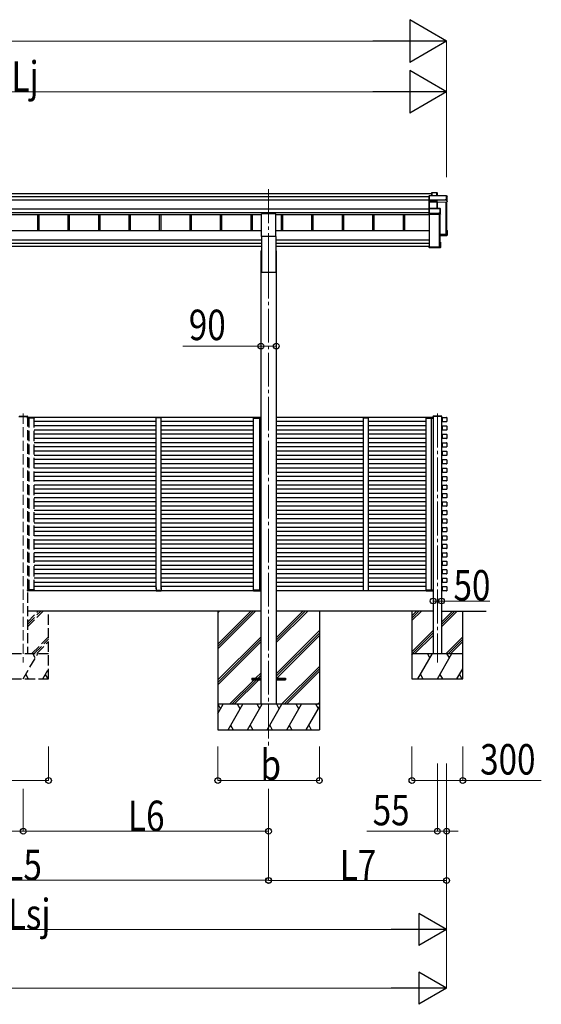
# Model space of a CAD drawing. Units: millimetres. Extents: x 0 to 33640, y 0 to 23760.
# Drawn here: x 21606 to 24689, y 4031 to 9848 of the extents above; entities that cross this region are included whole.
import ezdxf

# ---------------------------------------------------------------- set-up
doc = ezdxf.new("R2010")
doc.units = ezdxf.units.MM
doc.linetypes.add('YCENTER_1', pattern=[13, 10, -1, 1, -1])
doc.linetypes.add('YHIDDEN_1', pattern=[4, 3, -1])
for name, color, linetype, lineweight in [('YKK_12', 2, 'Continuous', 13), ('YKK_13', 4, 'Continuous', 30), ('YKK_A1', 4, 'Continuous', 30), ('YKK_D', 6, 'Continuous', 13)]:
    doc.layers.add(name, color=color, linetype=linetype, lineweight=lineweight)
doc.styles.add('text-b', font='extslim2.shx', dxfattribs={"width": 0.8, "bigfont": 'extfont2.shx'})

msp = doc.modelspace()

# ---------------------------------------------------------------- linework, layer by layer
at = {"layer": 'YKK_12', "linetype": 'YCENTER_1', "ltscale": 20}
for p, q in [((23077.2, 8846.7), (23077.2, 8400.7)), ((23077.2, 8400.7), (23077.2, 5547)), ((24074.3, 7520.8), (24074.3, 6049.7))]:
    msp.add_line(p, q, dxfattribs=at)
at = {"layer": 'YKK_12', "linetype": 'YHIDDEN_1', "ltscale": 20}
msp.add_line((21626.8, 7520.8), (21626.8, 6049.7), dxfattribs=at)
at = {"layer": 'YKK_12', "ltscale": 2}
for p, q in [((22442.2, 7496.2), (22412.2, 7496.2)), ((23635.8, 7496.2), (23665.8, 7496.2)), ((22442.2, 6476), (22412.2, 6476)), ((23635.8, 6476), (23665.8, 6476))]:
    msp.add_line(p, q, dxfattribs=at)
at = {"layer": 'YKK_13'}
for p, q in [((24026.2, 8808.5), (24025.3, 8807.5)), ((24025.3, 8782.1), (24025.3, 8807.5)), ((24026.3, 8808.1), (24026.3, 8781.7)), ((24128.4, 8808.1), (24026.3, 8808.1)), ((24026.5, 8808.6), (24128.4, 8808.6)), ((24041.3, 8825.3), (24042.2, 8826.3)), ((24041.3, 8808.6), (24041.3, 8825.3)), ((24042.2, 8808.6), (24042.2, 8826.3)), ((24042.3, 8826.4), (24071.9, 8826.4)), ((24071.9, 8825.9), (24042.5, 8825.9)), ((24042.5, 8825.9), (24042.5, 8808.6)), ((24071.9, 8825.9), (24071.9, 8826.4)), ((24071.9, 8808.6), (24071.9, 8825.9)), ((24072.3, 8826.1), (24074.1, 8823.1)), ((24072.4, 8825.9), (24072.4, 8808.6)), ((24074.1, 8822.9), (24072.4, 8825.9)), ((24074.1, 8808.6), (24074.1, 8822.9)), ((24120.8, 8783.8), (24120.8, 8786.2)), ((24120.8, 8786.2), (24128.4, 8786.2)), ((24128.4, 8808.1), (24128.4, 8808.6)), ((24128.4, 8786.2), (24128.4, 8808.1)), ((24128.8, 8808.3), (24133.2, 8800.8)), ((24133.3, 8800.5), (24128.9, 8808.1)), ((24128.9, 8808.1), (24128.9, 8786.2)), ((24128.9, 8786.2), (24129.3, 8785.4)), ((24129.3, 8782.4), (24129.3, 8785.4)), ((24133.3, 8771.9), (24133.3, 8800.5)), ((24026.2, 8781.4), (24025.3, 8782.1)), ((24025.3, 8772.6), (24025.3, 8782.1)), ((24026.5, 8771.6), (24025.3, 8772.6)), ((24025.3, 8731.8), (24025.3, 8772.6)), ((24026.2, 8732.7), (24025.3, 8731.8)), ((24025.3, 8704.8), (24025.3, 8731.8)), ((24026.3, 8781.7), (24072.8, 8781.7)), ((24026.3, 8781.2), (24026.3, 8771.8)), ((24072.8, 8781.2), (24026.3, 8781.2)), ((24026.3, 8771.8), (24072.4, 8771.8)), ((24026.3, 8771.3), (24026.3, 8732.8)), ((24072.4, 8771.3), (24026.3, 8771.3)), ((24026.3, 8732.8), (24090.8, 8732.8)), ((24026.3, 8732.4), (24026.3, 8704.5)), ((24090.8, 8732.4), (24026.3, 8732.4)), ((24072.4, 8771.8), (24072.4, 8771.3)), ((24072.4, 8732.8), (24072.4, 8771.3)), ((24072.8, 8781.7), (24120.8, 8783.8)), ((24120.8, 8783.3), (24072.8, 8781.2)), ((24072.8, 8781.2), (24072.8, 8781.2)), ((24072.8, 8771.8), (24072.8, 8781.2)), ((24072.8, 8771.8), (24072.8, 8771.8)), ((24072.8, 8771.8), (24072.8, 8771.8)), ((24072.9, 8771.2), (24072.9, 8732.8)), ((24073.7, 8768.9), (24072.9, 8771.2)), ((24073.3, 8771.7), (24074.2, 8769.3)), ((24073.7, 8732.8), (24073.7, 8769)), ((24074.2, 8769.3), (24133.3, 8771.9)), ((24090.8, 8732.8), (24090.8, 8732.4)), ((24090.8, 8707), (24090.8, 8732.4)), ((24091.1, 8732.7), (24093, 8731.3)), ((24093.2, 8730.9), (24091.3, 8732.3)), ((24091.3, 8732.3), (24091.3, 8706.9)), ((24093.2, 8699.1), (24093.2, 8730.9)), ((24120.8, 8783.8), (24120.8, 8783.3)), ((24120.8, 8782), (24120.8, 8783.3)), ((24129.3, 8782.4), (24120.8, 8782)), ((24129.3, 8782.4), (24133.3, 8771.9)), ((24026.2, 8704.1), (24025.3, 8704.8)), ((24025.3, 8699.4), (24025.3, 8704.8)), ((24025.3, 8699.4), (24025.3, 8699.4)), ((24026.3, 8698.6), (24025.3, 8699.4)), ((24026.3, 8704.5), (24083.3, 8704.5)), ((24026.3, 8703.9), (24026.3, 8698.6)), ((24083.3, 8703.9), (24026.3, 8703.9)), ((24026.3, 8698.6), (24092.7, 8698.6)), ((24083.3, 8707), (24090.8, 8707)), ((24083.3, 8704.5), (24083.3, 8707)), ((24083.3, 8704.5), (24083.3, 8703.9)), ((24083.3, 8702.7), (24083.3, 8703.9)), ((24091.2, 8702.7), (24083.3, 8702.7)), ((24092.7, 8698.6), (24091.2, 8702.7)), ((24091.3, 8706.9), (24091.7, 8706.1)), ((24091.7, 8703.2), (24091.7, 8706.1)), ((24091.7, 8703.2), (24093.2, 8699.1)), ((24089.3, 8575.6), (24130.8, 8577.4)), ((24132.3, 8576), (24089.3, 8574.1)), ((24089.3, 8573.1), (24133.3, 8575)), ((24120.8, 8571.3), (24089.3, 8569.9)), ((24120.8, 8571.3), (24093.2, 8570.1)), ((24129.3, 8572), (24120.8, 8571.6)), ((24120.8, 8571.6), (24120.8, 8571.3)), ((24126.5, 8580.7), (24126.5, 8577.2)), ((24129.3, 8604.1), (24132.8, 8604.1)), ((24129.3, 8604), (24133.1, 8604)), ((24129.3, 8603.2), (24132.3, 8603.2)), ((24129.3, 8599.2), (24130.8, 8601.7)), ((24129.3, 8601.7), (24130.8, 8601.7)), ((24129.3, 8572), (24133.3, 8575)), ((24130.8, 8577.4), (24130.8, 8601.7)), ((24132.3, 8603.2), (24133.1, 8603.9)), ((24132.3, 8603.2), (24132.3, 8576)), ((24133.3, 8575), (24132.3, 8576)), ((24133.3, 8575), (24133.3, 8603.6)), ((24133.3, 8575), (24133.3, 8575)), ((24025.3, 8509), (24027.3, 8509)), ((24025.3, 8509), (24025.3, 8508.6)), ((24025.3, 8508.6), (24025.3, 8502.7)), ((24025.3, 8508.6), (24027.3, 8508.6)), ((24092.3, 8502.7), (24025.3, 8502.7)), ((24026.3, 8501.7), (24025.3, 8502.7)), ((24025.3, 8502.7), (24025.3, 8502.7)), ((24025.3, 8502.7), (24025.3, 8501.3)), ((24026.2, 8500.4), (24025.3, 8501.3)), ((24026.3, 8501.7), (24092.7, 8501.7)), ((24026.3, 8500.3), (24026.3, 8501.7)), ((24083.3, 8500.3), (24026.3, 8500.3)), ((24083.3, 8500.3), (24026.3, 8500.3)), ((24027.3, 8508.6), (24027.3, 8509)), ((24027.3, 8508.6), (24027.3, 8504.2)), ((24027.3, 8504.2), (24090.8, 8504.2)), ((24083.3, 8500.6), (24083.3, 8500.3)), ((24091.2, 8500.6), (24083.3, 8500.6)), ((24083.3, 8500.3), (24083.3, 8500.3)), ((24088.9, 8504.9), (24088.9, 8504.2)), ((24092.7, 8534.5), (24089.3, 8534.5)), ((24089.3, 8533.6), (24092.3, 8533.6)), ((24090.8, 8532.1), (24089.3, 8532.1)), ((24090.8, 8504.2), (24090.8, 8532.1)), ((24092.7, 8501.7), (24091.2, 8500.6)), ((24093, 8501.8), (24091.5, 8500.7)), ((24093.1, 8534.4), (24092.3, 8533.6)), ((24092.3, 8533.6), (24092.3, 8502.7)), ((24093.1, 8501.8), (24092.3, 8502.7)), ((24093.2, 8502.2), (24093.2, 8534)), ((24048.6, 7503.7), (24048.7, 7505.3)), ((24098.9, 7506.2), (24049.7, 7506.2)), ((24100, 7503.7), (24099.9, 7505.3)), ((24100, 7503.7), (24048.6, 7503.7))]:
    msp.add_line(p, q, dxfattribs=at)
at = {"layer": 'YKK_13', "ltscale": 20}
for p, q in [((23034.7, 8567.1), (23034.7, 8700.3)), ((23119.7, 8700.3), (23034.7, 8700.3)), ((23119.7, 8567.1), (23119.7, 8700.3)), ((23119.7, 8567.1), (23034.7, 8567.1)), ((22977.2, 5957.7), (22977.2, 5948.7)), ((22977.2, 5957.7), (23032.2, 5957.7)), ((22977.2, 5948.7), (23032.2, 5948.7)), ((22977.3, 5958.5), (22977.3, 5949.5)), ((22977.3, 5958.5), (23032.3, 5958.5)), ((22977.3, 5949.5), (23032.3, 5949.5)), ((23122.2, 5957.7), (23177.2, 5957.7)), ((23122.2, 5948.7), (23177.2, 5948.7)), ((23122.3, 5958.5), (23177.3, 5958.5)), ((23122.3, 5949.5), (23177.3, 5949.5)), ((23177.2, 5957.7), (23177.2, 5948.7)), ((23177.3, 5958.5), (23177.3, 5949.5))]:
    msp.add_line(p, q, dxfattribs=at)
at = {"layer": 'YKK_13', "linetype": 'YHIDDEN_1', "ltscale": 20}
for p, q in [((21602.2, 7506.2), (21651.4, 7506.2)), ((21652.5, 7503.7), (21652.4, 7505.3)), ((21601.1, 7503.7), (21652.5, 7503.7)), ((21652.6, 7497.7), (21652.3, 7497.7)), ((21652.3, 7497.7), (21652.3, 7497.7)), ((21652.3, 7497.7), (21652.3, 7493.7)), ((21652.3, 7493.7), (21652.6, 7493.7)), ((21652.6, 7497.7), (21652.6, 7497.7)), ((21652.6, 7497.7), (21665.1, 7497.7)), ((21652.6, 7493.7), (21652.6, 7497.7)), ((21665.1, 7493.7), (21652.6, 7493.7)), ((21665.7, 7498.7), (21653.3, 7498.7)), ((21662.5, 7498.7), (21661.2, 7498.7)), ((21661.9, 7497.7), (21661.9, 7493.7)), ((21661.9, 7493.7), (21662.2, 7493.7)), ((21662.2, 7493.7), (21662.2, 7497.7)), ((21662.2, 7493.7), (21662.5, 7493.7)), ((21665.1, 7497.7), (21692, 7497.7)), ((21692, 7493.7), (21665.1, 7493.7)), ((21691.3, 7498.7), (21665.7, 7498.7)), ((21692, 7497.7), (21692, 7493.7)), ((21692, 7493.7), (21692.3, 7493.7)), ((21692.3, 7493.7), (21692.3, 7497.7)), ((21652.4, 6478.7), (21652.7, 6478.7)), ((21652.4, 6474.7), (21652.4, 6478.7)), ((21652.7, 6474.7), (21652.4, 6474.7)), ((21652.4, 6474.7), (21652.4, 6474.7)), ((21665.2, 6478.7), (21652.7, 6478.7)), ((21652.7, 6478.7), (21652.7, 6474.7)), ((21652.7, 6474.7), (21652.7, 6474.7)), ((21652.7, 6474.7), (21665.2, 6474.7)), ((21665.8, 6473.7), (21653.4, 6473.7)), ((21662.6, 6473.7), (21661.3, 6473.7)), ((21662, 6474.7), (21662, 6478.7)), ((21662, 6478.7), (21662.3, 6478.7)), ((21662.3, 6478.7), (21662.3, 6474.7)), ((21662.3, 6478.7), (21662.6, 6478.7)), ((21692.1, 6478.7), (21665.2, 6478.7)), ((21665.2, 6474.7), (21692.1, 6474.7)), ((21691.4, 6473.7), (21665.8, 6473.7)), ((21692.1, 6474.7), (21692.1, 6478.7)), ((21692.1, 6478.7), (21692.4, 6478.7)), ((21692.4, 6478.7), (21692.4, 6474.7))]:
    msp.add_line(p, q, dxfattribs=at)
at = {"layer": 'YKK_13', "ltscale": 2}
for p, q in [((22411.7, 7496.2), (22411.8, 7497.8)), ((22412.7, 7496.2), (22411.7, 7496.2)), ((22441.7, 7496.2), (22412.7, 7496.2)), ((22412.8, 7498.7), (22441.6, 7498.7)), ((22442.7, 7496.2), (22441.7, 7496.2)), ((22442.6, 7497.8), (22442.7, 7496.2)), ((22987, 7493.7), (22986.9, 7497.7)), ((22987.3, 7493.7), (22987, 7493.7)), ((23022, 7497.7), (22987.2, 7497.7)), ((22987.2, 7497.7), (22987.3, 7493.7)), ((22987.3, 7493.7), (23022.1, 7493.7)), ((22987.9, 7498.7), (23021.4, 7498.7)), ((23021.4, 7498.7), (23031, 7498.7)), ((23031.7, 7497.7), (23022, 7497.7)), ((23022.1, 7493.7), (23031.7, 7493.7)), ((23025, 7493.7), (23024.7, 7493.7)), ((23025, 7493.7), (23025, 7497.7)), ((23025.3, 7493.7), (23025, 7493.7)), ((23025.3, 7497.7), (23025.3, 7493.7)), ((23031.7, 7497.7), (23031.7, 7497.7)), ((23031.7, 7497.7), (23032, 7497.7)), ((23031.7, 7493.7), (23031.7, 7497.7)), ((23032, 7493.7), (23031.7, 7493.7)), ((23032, 7497.7), (23032, 7497.7)), ((23032, 7497.7), (23032, 7493.7)), ((23635.4, 7497.8), (23635.3, 7496.2)), ((23635.3, 7496.2), (23636.3, 7496.2)), ((23636.3, 7496.2), (23665.3, 7496.2)), ((23665.2, 7498.7), (23636.4, 7498.7)), ((23665.3, 7496.2), (23666.3, 7496.2)), ((23666.3, 7496.2), (23666.2, 7497.8)), ((24009.2, 7493.7), (24009.2, 7497.7)), ((24009.5, 7493.7), (24009.2, 7493.7)), ((24036.4, 7497.7), (24009.5, 7497.7)), ((24009.5, 7497.7), (24009.5, 7493.7)), ((24009.5, 7493.7), (24036.4, 7493.7)), ((24010.2, 7498.7), (24035.8, 7498.7)), ((24035.8, 7498.7), (24048.2, 7498.7)), ((24048.9, 7497.7), (24036.4, 7497.7)), ((24036.4, 7493.7), (24048.9, 7493.7)), ((24039, 7498.7), (24040.3, 7498.7)), ((24039.3, 7493.7), (24039, 7493.7)), ((24039.3, 7493.7), (24039.3, 7497.7)), ((24039.6, 7493.7), (24039.3, 7493.7)), ((24039.6, 7497.7), (24039.6, 7493.7)), ((24048.9, 7497.7), (24048.9, 7497.7)), ((24048.9, 7497.7), (24049.2, 7497.7)), ((24048.9, 7493.7), (24048.9, 7497.7)), ((24049.2, 7493.7), (24048.9, 7493.7)), ((24049.2, 7497.7), (24049.2, 7497.7)), ((24049.2, 7497.7), (24049.2, 7493.7)), ((22411.7, 6476), (22411.8, 6474.5)), ((22412.7, 6476), (22411.7, 6476)), ((22441.7, 6476), (22412.7, 6476)), ((22412.8, 6473.5), (22441.6, 6473.5)), ((22442.7, 6476), (22441.7, 6476)), ((22442.6, 6474.5), (22442.7, 6476)), ((22987, 6478.7), (22986.9, 6474.7)), ((22987.3, 6478.7), (22987, 6478.7)), ((22987.2, 6474.7), (22987.3, 6478.7)), ((23022, 6474.7), (22987.2, 6474.7)), ((22987.3, 6478.7), (23022.1, 6478.7)), ((22987.9, 6473.7), (23021.4, 6473.7)), ((23031.7, 6474.7), (23022, 6474.7)), ((23022.1, 6478.7), (23031.7, 6478.7)), ((23022.7, 6473.7), (23031, 6473.7)), ((23025, 6478.7), (23024.7, 6478.7)), ((23024.7, 6473.7), (23026, 6473.7)), ((23025.3, 6478.7), (23025, 6478.7)), ((23025, 6478.7), (23025, 6474.7)), ((23025.3, 6474.7), (23025.3, 6478.7)), ((23031.7, 6478.7), (23031.7, 6474.7)), ((23032, 6478.7), (23031.7, 6478.7)), ((23031.7, 6474.7), (23031.7, 6474.7)), ((23031.7, 6474.7), (23032, 6474.7)), ((23032, 6474.7), (23032, 6478.7)), ((23032, 6474.7), (23032, 6474.7)), ((23635.4, 6474.5), (23635.3, 6476)), ((23635.3, 6476), (23636.3, 6476)), ((23636.3, 6476), (23665.3, 6476)), ((23665.2, 6473.5), (23636.4, 6473.5)), ((23665.3, 6476), (23666.3, 6476)), ((23666.3, 6476), (23666.2, 6474.5)), ((24009.1, 6478.7), (24009, 6474.7)), ((24009.4, 6478.7), (24009.1, 6478.7)), ((24009.3, 6474.7), (24009.4, 6478.7)), ((24036.3, 6474.7), (24009.3, 6474.7)), ((24009.4, 6478.7), (24036.3, 6478.7)), ((24010, 6473.7), (24035.7, 6473.7)), ((24035.7, 6473.7), (24048.1, 6473.7)), ((24036.3, 6478.7), (24048.8, 6478.7)), ((24048.8, 6474.7), (24036.3, 6474.7)), ((24039.2, 6478.7), (24038.9, 6478.7)), ((24038.9, 6473.7), (24040.2, 6473.7)), ((24039.5, 6478.7), (24039.2, 6478.7)), ((24039.2, 6478.7), (24039.2, 6474.7)), ((24039.5, 6474.7), (24039.5, 6478.7)), ((24048.8, 6478.7), (24048.8, 6474.7)), ((24049.1, 6478.7), (24048.8, 6478.7)), ((24048.8, 6474.7), (24048.8, 6474.7)), ((24048.8, 6474.7), (24049.1, 6474.7)), ((24049.1, 6474.7), (24049.1, 6478.7)), ((24049.1, 6474.7), (24049.1, 6474.7))]:
    msp.add_line(p, q, dxfattribs=at)
at = {"layer": 'YKK_13'}
for centre, radius, start, end in [((24071.9, 8825.9), 0.5, 30.33313, 90), ((24072, 8824.5), 1.41, 74.15609, 94.61217), ((24071.9, 8825.9), 0.494, 359.98098, 30.32316), ((24128.4, 8808.1), 0.5, 30.33313, 90), ((24128.5, 8806.7), 1.41, 74.15609, 94.61217), ((24128.5, 8784.8), 1.41, 74.15609, 94.61217), ((24128.4, 8808.1), 0.494, 359.98098, 30.32316), ((24073.2, 8771.3), 0.63, 129.50604, 184.71108), ((24073.4, 8771.2), 0.502, 92.80646, 179.3843), ((24090.8, 8732.3), 0.5, 54.45407, 90), ((24090.9, 8730.9), 1.41, 74.15609, 94.61217), ((24090.8, 8732.3), 0.498, 0.1799, 54.43322), ((24090.9, 8705.6), 1.41, 74.15609, 94.61217), ((24049.7, 7505.2), 1, 90, 176.5), ((24098.9, 7505.2), 1, 3.5, 90), ((22412.8, 7497.7), 1, 90, 176.5), ((22441.6, 7497.7), 1, 3.5, 90), ((22987.9, 7497.7), 1, 90, 180.5), ((22987.1, 7506.3), 8.6, 269.0002, 270.9998), ((23026, 7497.7), 1, 90, 180.5), ((23025.1, 7506.3), 8.6, 269.0002, 270.9998), ((23031, 7497.7), 1, 0, 90), ((23031.7, 7506.3), 8.6, 269.50017, 271.49979), ((23636.4, 7497.7), 1, 90, 176.5), ((23665.2, 7497.7), 1, 3.5, 90), ((24010.2, 7497.7), 1, 90, 180.5), ((24009.3, 7506.3), 8.6, 269.0002, 270.9998), ((24040.3, 7497.7), 1, 90, 180.5), ((24039.5, 7506.3), 8.6, 269.0002, 270.9998), ((24048.2, 7497.7), 1, 0, 90), ((24049, 7506.3), 8.6, 269.50017, 271.49979), ((22412.8, 6474.5), 1, 183.5, 270), ((22441.6, 6474.5), 1, 270, 356.5), ((22987.9, 6474.7), 1, 179.5, 270), ((22987.1, 6466.2), 8.6, 89.0002, 90.9998), ((23025.1, 6466.2), 8.6, 89.0002, 90.9998), ((23026, 6474.7), 1, 179.5, 270), ((23031, 6474.7), 1, 270, 0), ((23031.7, 6466.2), 8.6, 88.50021, 90.49983), ((23636.4, 6474.5), 1, 183.5, 270), ((23665.2, 6474.5), 1, 270, 356.5), ((24010, 6474.7), 1, 179.5, 270), ((24009.2, 6466.2), 8.6, 89.0002, 90.9998), ((24039.3, 6466.2), 8.6, 89.0002, 90.9998), ((24040.2, 6474.7), 1, 179.5, 270), ((24048.1, 6474.7), 1, 270, 0), ((24048.9, 6466.2), 8.6, 88.50021, 90.49983)]:
    msp.add_arc(centre, radius, start, end, dxfattribs=at)
at = {"layer": 'YKK_13', "linetype": 'YHIDDEN_1', "ltscale": 20}
for centre, radius, start, end in [((21651.4, 7505.2), 1, 3.5, 90), ((21653.3, 7497.7), 1, 90, 180), ((21652.5, 7506.3), 8.6, 268.50021, 270.49983), ((21661.2, 7497.7), 1, 359.5, 90), ((21662, 7506.3), 8.6, 269.0002, 270.9998), ((21691.3, 7497.7), 1, 359.5, 90), ((21692.2, 7506.3), 8.6, 269.0002, 270.9998), ((21653.4, 6474.7), 1, 180, 270), ((21652.6, 6466.2), 8.6, 89.50017, 91.49979), ((21661.3, 6474.7), 1, 270, 0.5), ((21662.2, 6466.2), 8.6, 89.0002, 90.9998), ((21691.4, 6474.7), 1, 270, 0.5), ((21692.3, 6466.2), 8.6, 89.0002, 90.9998)]:
    msp.add_arc(centre, radius, start, end, dxfattribs=at)
at = {"layer": 'YKK_13', "extrusion": (0, 0, -1)}
for centre, major_axis, ratio, start_param, end_param in [((24026.5, 8808.1), (-0.372, 0.372), 0.900404, 0.05236, 0.837758), ((24025.8, 8808.1), (0.372, 0.372), 0.900404, 6.230825, 7.016224), ((24041.8, 8825.9), (-0.499, -0.499), 0.052408, 2.408554, 3.193953), ((24042.5, 8825.9), (-0.499, 0.499), 0.052408, 0.733038, 1.518436), ((24073.7, 8822.8), (0.257, 0.444), 0.891995, 0.282585, 0.996046), ((24025.8, 8781.7), (0.372, 0.372), 0.900404, 0.733038, 1.487893), ((24025.8, 8781.7), (-0.498, 0.498), 0.083094, 2.303835, 3.05869), ((24025.8, 8732.3), (0.5, 0.5), 0.02182, 5.550147, 6.305002), ((24025.8, 8732.3), (0.372, 0.372), 0.900404, 6.261369, 7.016224), ((24026.8, 8771.3), (-0.498, 0.498), 0.083094, 5.445427, 6.200282), ((24026.8, 8771.3), (0.372, 0.372), 0.900404, 3.874631, 4.629486), ((24072.4, 8771.7), (-1, 0), 0.165356, 1.570796, 2.060487), ((24072.4, 8771.2), (-0.5, 0), 0.226184, 1.570796, 2.072891), ((24072.4, 8771.2), (-0.5, -0.046), 0.224394, 2.093456, 3.101071), ((24072.8, 8781.7), (-0.011, 0.5), 0.002284, 1.466126, 2.975819), ((24072.3, 8771.6), (-1, -0.045), 0.165035, 2.089855, 2.09275), ((24072.3, 8771.6), (-1, -0.045), 0.165035, 2.09275, 3.087887), ((24074.2, 8768.9), (-0.495, -0.086), 0.832908, 0.201713, 1.72523), ((24092.8, 8730.9), (0.169, 0.473), 0.931403, 0.420333, 1.203868), ((24025.8, 8704.4), (0.372, 0.372), 0.900404, 0.733038, 1.487893), ((24025.8, 8704.4), (-0.498, 0.498), 0.083094, 2.303835, 3.05869), ((24091.2, 8703.2), (-0.479, 0.147), 0.993384, 2.845389, 4.412458), ((24092.8, 8699), (-0.498, -0.074), 0.830741, 4.10479, 4.888324), ((24092.8, 8699), (0.289, 0.44), 0.847113, 0.91135, 1.694885), ((24132.7, 8603.6), (-0.474, -0.272), 0.885613, 2.040729, 2.826127), ((24132.8, 8603.7), (-0.491, 0.117), 0.873782, 2.089881, 2.161818), ((24132.8, 8603.7), (-0.257, 0.444), 0.891995, 1.432085, 2.145546), ((24025.8, 8500.8), (-0.5, 0.5), 0.02182, 3.119776, 3.874631), ((24091.2, 8501.1), (-0.479, 0.147), 0.993384, 3.790734, 4.412458), ((24092.8, 8534.1), (-0.498, 0.074), 0.830741, 1.394861, 2.178396), ((24092.8, 8502.2), (0.255, 0.46), 0.938446, 1.878424, 2.661958), ((24092.8, 8534.1), (-0.289, 0.44), 0.847113, 1.446708, 2.230242), ((24092.8, 8502.2), (-0.169, 0.473), 0.931403, 1.937725, 2.721259), ((22987.9, 6474.7), (0, 1), 0.7, 3.141593, 4.721116), ((23026, 6474.7), (0, 1), 0.7, 3.141593, 4.721116), ((23031, 6474.7), (0, 1), 0.7, 1.570796, 3.141593), ((24010, 6474.7), (0, 1), 0.7, 3.141593, 4.721116), ((24040.2, 6474.7), (0, 1), 0.7, 3.141593, 4.721116), ((24048.1, 6474.7), (0, 1), 0.7, 1.570796, 3.141593)]:
    msp.add_ellipse(centre, major_axis=major_axis, ratio=ratio, start_param=start_param, end_param=end_param, dxfattribs=at)
at = {"layer": 'YKK_13', "linetype": 'YHIDDEN_1', "ltscale": 20, "extrusion": (0, 0, -1)}
for centre, start_param, end_param in [((21653.3, 7497.7), 1.570796, 3.141593), ((21661.2, 7497.7), 3.141593, 4.721116), ((21691.3, 7497.7), 3.141593, 4.721116)]:
    msp.add_ellipse(centre, major_axis=(0, -1), ratio=0.7, start_param=start_param, end_param=end_param, dxfattribs=at)
at = {"layer": 'YKK_13'}
for centre, start_param, end_param in [((22987.9, 7497.7), 3.141593, 4.721116), ((23026, 7497.7), 3.141593, 4.721116), ((23031, 7497.7), 1.570796, 3.141593), ((24010.2, 7497.7), 3.141593, 4.721116), ((24040.3, 7497.7), 3.141593, 4.721116), ((24048.2, 7497.7), 1.570796, 3.141593)]:
    msp.add_ellipse(centre, major_axis=(0, -1), ratio=0.7, start_param=start_param, end_param=end_param, dxfattribs=at)
at = {"layer": 'YKK_13', "linetype": 'YHIDDEN_1', "ltscale": 20}
for centre, start_param, end_param in [((21653.4, 6474.7), 1.570796, 3.141593), ((21661.3, 6474.7), 3.141593, 4.721116), ((21691.4, 6474.7), 3.141593, 4.721116)]:
    msp.add_ellipse(centre, major_axis=(0, 1), ratio=0.7, start_param=start_param, end_param=end_param, dxfattribs=at)
at = {"layer": 'YKK_A1'}
for p, q in [((19204.8, 8822.2), (24041.3, 8822.2)), ((19204.8, 8803.6), (24025.3, 8803.6)), ((19204.8, 8783.7), (24025.3, 8783.7)), ((19204.8, 8729.8), (24025.3, 8729.8)), ((24124.2, 8771.5), (24124.2, 8578.5)), ((24127.3, 8771.6), (24127.3, 8581.5)), ((24127.8, 8771.7), (24127.8, 8578.8)), ((24129.3, 8771.7), (24129.3, 8578.8)), ((19204.8, 8709.9), (24025.3, 8709.9)), ((20219.7, 8696.9), (23034.7, 8696.9)), ((21711.4, 8696.9), (21711.4, 8601)), ((21719.5, 8696.9), (21719.5, 8601)), ((21891.4, 8696.9), (21891.4, 8601)), ((21899.5, 8696.9), (21899.5, 8601)), ((22071.4, 8696.9), (22071.4, 8601)), ((22079.5, 8696.9), (22079.5, 8601)), ((22251.4, 8696.9), (22251.4, 8601)), ((22259.5, 8696.9), (22259.5, 8601)), ((22431.4, 8696.9), (22431.4, 8601)), ((22439.5, 8696.9), (22439.5, 8601)), ((22611.4, 8696.9), (22611.4, 8601)), ((22619.5, 8696.9), (22619.5, 8601)), ((22791.4, 8696.9), (22791.4, 8601)), ((22799.5, 8696.9), (22799.5, 8601)), ((22971.4, 8696.9), (22971.4, 8601)), ((22979.5, 8696.9), (22979.5, 8601)), ((23119.7, 8696.9), (24027.8, 8696.9)), ((23151.4, 8696.9), (23151.4, 8601)), ((23159.5, 8696.9), (23159.5, 8601)), ((23331.4, 8696.9), (23331.4, 8601)), ((23339.5, 8696.9), (23339.5, 8601)), ((23511.4, 8696.9), (23511.4, 8601)), ((23519.5, 8696.9), (23519.5, 8601)), ((23691.4, 8696.9), (23691.4, 8601)), ((23699.5, 8696.9), (23699.5, 8601)), ((23871.4, 8696.9), (23871.4, 8601)), ((23879.5, 8696.9), (23879.5, 8601)), ((24027.8, 8504.9), (24027.8, 8698.6)), ((24084.2, 8698.6), (24084.2, 8504.9)), ((24087.8, 8698.6), (24087.8, 8505.2)), ((24089.3, 8698.6), (24089.3, 8505.2)), ((24124.2, 8578.5), (24089.3, 8578.5)), ((24124.2, 8578.5), (24089.3, 8578.5)), ((24127.3, 8581.5), (24124.4, 8578.6)), ((24129, 8578.5), (24128.1, 8578.5)), ((24084.2, 8504.9), (24027.8, 8504.9)), ((24087.3, 8507.9), (24084.4, 8505)), ((24089, 8504.9), (24088.1, 8504.9)), ((24049.3, 7503.7), (24049.3, 6103.2)), ((24099.3, 7503.7), (24099.3, 7498.7)), ((24099.3, 7498.7), (24099.3, 6103.2)), ((24103.9, 7474.4), (24103.9, 7497.4)), ((24103.9, 7424.4), (24103.9, 7447.4)), ((24105.2, 7498.7), (24128.2, 7498.7)), ((24128.2, 7473.1), (24105.2, 7473.1)), ((24105.2, 7448.7), (24128.2, 7448.7)), ((24129.5, 7497.4), (24129.5, 7474.4)), ((24129.5, 7447.4), (24129.5, 7424.4)), ((24103.9, 7374.4), (24103.9, 7397.4)), ((24128.2, 7423.1), (24105.2, 7423.1)), ((24105.2, 7398.7), (24128.2, 7398.7)), ((24129.5, 7397.4), (24129.5, 7374.4)), ((24103.9, 7324.4), (24103.9, 7347.4)), ((24128.2, 7373.1), (24105.2, 7373.1)), ((24105.2, 7348.7), (24128.2, 7348.7)), ((24129.5, 7347.4), (24129.5, 7324.4)), ((24103.9, 7274.4), (24103.9, 7297.4)), ((24128.2, 7323.1), (24105.2, 7323.1)), ((24105.2, 7298.7), (24128.2, 7298.7)), ((24128.2, 7273.1), (24105.2, 7273.1)), ((24129.5, 7297.4), (24129.5, 7274.4)), ((24103.9, 7224.4), (24103.9, 7247.4)), ((24105.2, 7248.7), (24128.2, 7248.7)), ((24128.2, 7223.1), (24105.2, 7223.1)), ((24129.5, 7247.4), (24129.5, 7224.4)), ((24103.9, 7174.4), (24103.9, 7197.4)), ((24105.2, 7198.7), (24128.2, 7198.7)), ((24128.2, 7173.1), (24105.2, 7173.1)), ((24129.5, 7197.4), (24129.5, 7174.4)), ((24103.9, 7124.4), (24103.9, 7147.4)), ((24103.9, 7074.4), (24103.9, 7097.4)), ((24105.2, 7148.7), (24128.2, 7148.7)), ((24128.2, 7123.1), (24105.2, 7123.1)), ((24105.2, 7098.7), (24128.2, 7098.7)), ((24129.5, 7147.4), (24129.5, 7124.4)), ((24129.5, 7097.4), (24129.5, 7074.4)), ((24103.9, 7024.4), (24103.9, 7047.4)), ((24128.2, 7073.1), (24105.2, 7073.1)), ((24105.2, 7048.7), (24128.2, 7048.7)), ((24129.5, 7047.4), (24129.5, 7024.4)), ((24103.9, 6974.4), (24103.9, 6997.4)), ((24128.2, 7023.1), (24105.2, 7023.1)), ((24105.2, 6998.7), (24128.2, 6998.7)), ((24129.5, 6997.4), (24129.5, 6974.4)), ((24103.9, 6924.4), (24103.9, 6947.4)), ((24128.2, 6973.1), (24105.2, 6973.1)), ((24105.2, 6948.7), (24128.2, 6948.7)), ((24128.2, 6923.1), (24105.2, 6923.1)), ((24129.5, 6947.4), (24129.5, 6924.4)), ((24103.9, 6874.4), (24103.9, 6897.4)), ((24105.2, 6898.7), (24128.2, 6898.7)), ((24128.2, 6873.1), (24105.2, 6873.1)), ((24129.5, 6897.4), (24129.5, 6874.4)), ((24103.9, 6824.4), (24103.9, 6847.4)), ((24105.2, 6848.7), (24128.2, 6848.7)), ((24128.2, 6823.1), (24105.2, 6823.1)), ((24129.5, 6847.4), (24129.5, 6824.4)), ((24103.9, 6774.4), (24103.9, 6797.4)), ((24105.2, 6798.7), (24128.2, 6798.7)), ((24128.2, 6773.1), (24105.2, 6773.1)), ((24105.2, 6748.7), (24128.2, 6748.7)), ((24129.5, 6797.4), (24129.5, 6774.4)), ((24103.9, 6724.4), (24103.9, 6747.4)), ((24103.9, 6674.4), (24103.9, 6697.4)), ((24128.2, 6723.1), (24105.2, 6723.1)), ((24105.2, 6698.7), (24128.2, 6698.7)), ((24129.5, 6747.4), (24129.5, 6724.4)), ((24129.5, 6697.4), (24129.5, 6674.4)), ((24103.9, 6624.4), (24103.9, 6647.4)), ((24128.2, 6673.1), (24105.2, 6673.1)), ((24105.2, 6648.7), (24128.2, 6648.7)), ((24129.5, 6647.4), (24129.5, 6624.4)), ((24103.9, 6574.4), (24103.9, 6597.4)), ((24128.2, 6623.1), (24105.2, 6623.1)), ((24105.2, 6598.7), (24128.2, 6598.7)), ((24129.5, 6597.4), (24129.5, 6574.4)), ((24103.9, 6524.4), (24103.9, 6547.4)), ((24128.2, 6573.1), (24105.2, 6573.1)), ((24105.2, 6548.7), (24128.2, 6548.7)), ((24128.2, 6523.1), (24105.2, 6523.1)), ((24129.5, 6547.4), (24129.5, 6524.4)), ((24103.9, 6474.4), (24103.9, 6497.4)), ((24105.2, 6498.7), (24128.2, 6498.7)), ((24128.2, 6473.1), (24105.2, 6473.1)), ((24129.5, 6497.4), (24129.5, 6474.4)), ((22777.5, 6353.2), (22777.5, 5653.2)), ((22777.5, 6159.1), (22971.6, 6353.2)), ((22777.5, 6144.9), (22985.8, 6353.2)), ((22777.5, 6130.8), (22999.9, 6353.2)), ((22777.5, 6342.9), (22787.8, 6353.2)), ((23122.7, 6167.6), (23308.3, 6353.2)), ((23122.7, 6181.8), (23294.2, 6353.2)), ((23122.7, 6195.9), (23280, 6353.2)), ((23377.5, 6353.2), (23377.5, 5653.2)), ((23122.7, 5983.8), (23377.5, 6238.6)), ((22777.5, 5946.9), (23032.3, 6201.7)), ((22777.5, 5932.8), (23032.3, 6187.6)), ((22777.5, 5918.6), (23032.3, 6173.4)), ((23122.7, 5969.6), (23377.5, 6224.4)), ((23124.9, 5957.7), (23377.5, 6210.3)), ((23154.3, 5803.2), (23377.5, 6026.4)), ((23168.4, 5803.2), (23377.5, 6012.3)), ((23182.6, 5803.2), (23377.5, 5998.1)), ((22845.9, 5803.2), (22991.4, 5948.7)), ((22860, 5803.2), (23005.5, 5948.7)), ((22874.2, 5803.2), (23019.7, 5948.7)), ((23000.4, 5957.7), (23032.3, 5989.6)), ((23014.5, 5957.7), (23032.3, 5975.5)), ((23028.7, 5957.7), (23032.3, 5961.3)), ((23377.5, 5803.2), (22777.5, 5803.2)), ((22777.5, 5748.9), (22808.8, 5803.2)), ((22793.8, 5777.3), (22778.8, 5803.2)), ((22837.7, 5653.2), (22924.3, 5803.2)), ((22909.3, 5777.3), (22894.3, 5803.2)), ((22953.2, 5653.2), (23039.8, 5803.2)), ((23024.8, 5777.3), (23009.8, 5803.2)), ((23068.6, 5653.2), (23155.2, 5803.2)), ((23140.2, 5777.3), (23125.2, 5803.2)), ((23184.1, 5653.2), (23270.7, 5803.2)), ((23255.7, 5777.3), (23240.7, 5803.2)), ((23299.6, 5653.2), (23377.5, 5788.2)), ((23371.2, 5777.3), (23356.2, 5803.2)), ((23366.4, 5803.2), (23377.5, 5814.3)), ((22777.5, 5653.2), (23377.5, 5653.2)), ((22852.7, 5679.2), (22867.7, 5653.2)), ((22968.2, 5679.2), (22983.2, 5653.2)), ((23083.6, 5679.2), (23098.6, 5653.2)), ((23199.1, 5679.2), (23214.1, 5653.2)), ((23314.6, 5679.2), (23329.6, 5653.2))]:
    msp.add_line(p, q, dxfattribs=at)
at = {"layer": 'YKK_A1', "ltscale": 20}
for p, q in [((23034.7, 8601), (20219.7, 8601)), ((23034.7, 8567.1), (23034.7, 8353.8)), ((24027.8, 8601), (23119.7, 8601)), ((23119.7, 8567.1), (23119.7, 8353.8)), ((23034.7, 8545.5), (20219.7, 8545.5)), ((23034.7, 8525.7), (20219.7, 8525.7)), ((23034.7, 8507.3), (20219.7, 8507.3)), ((24027.8, 8545.5), (23119.7, 8545.5)), ((24027.8, 8525.7), (23119.7, 8525.7)), ((24027.8, 8507.3), (23119.7, 8507.3)), ((24027.3, 8507.3), (24027.8, 8507.3)), ((23032, 8482.8), (23032, 6449.2)), ((23032, 8482.8), (23034.7, 8482.8)), ((23122.4, 8482.8), (23119.7, 8482.8)), ((23122.4, 8482.8), (23122.4, 6599.2)), ((23119.7, 8353.8), (23034.7, 8353.8)), ((22987.1, 7498.7), (21691.3, 7498.7)), ((22412.2, 7473.7), (21692.3, 7473.7)), ((22412.2, 7448.7), (21692.3, 7448.7)), ((22987.1, 7473.7), (22442.2, 7473.7)), ((22987.1, 7448.7), (22442.2, 7448.7)), ((22987, 6478.7), (22987, 7493.7)), ((23025, 6478.7), (23025, 7493.7)), ((24010.2, 7498.7), (23122.4, 7498.7)), ((23635.8, 7473.7), (23122.6, 7473.7)), ((23635.8, 7448.7), (23122.6, 7448.7)), ((24009.2, 7473.7), (23665.8, 7473.7)), ((24009.2, 7448.7), (23665.8, 7448.7)), ((24009.2, 6478.7), (24009.2, 7493.7)), ((24039.2, 6478.7), (24039.2, 7493.7)), ((22412.2, 7423.7), (21692.3, 7423.7)), ((22412.2, 7398.7), (21692.3, 7398.7)), ((22987.1, 7423.7), (22442.2, 7423.7)), ((22987.1, 7398.7), (22442.2, 7398.7)), ((23635.8, 7423.7), (23122.6, 7423.7)), ((23635.8, 7398.7), (23122.6, 7398.7)), ((24009.2, 7423.7), (23665.8, 7423.7)), ((24009.2, 7398.7), (23665.8, 7398.7)), ((22412.2, 7373.7), (21692.3, 7373.7)), ((22412.2, 7348.7), (21692.3, 7348.7)), ((22987.1, 7373.7), (22442.2, 7373.7)), ((22987.1, 7348.7), (22442.2, 7348.7)), ((23122.6, 7374.2), (23122.4, 7374.2)), ((23122.6, 7348.2), (23122.4, 7348.2)), ((23635.8, 7373.7), (23122.6, 7373.7)), ((23635.8, 7348.7), (23122.6, 7348.7)), ((24009.2, 7373.7), (23665.8, 7373.7)), ((24009.2, 7348.7), (23665.8, 7348.7)), ((22412.2, 7323.7), (21692.3, 7323.7)), ((22412.2, 7298.7), (21692.3, 7298.7)), ((22412.2, 7273.7), (21692.3, 7273.7)), ((22987.1, 7323.7), (22442.2, 7323.7)), ((22987, 7298.7), (22442.2, 7298.7)), ((22987, 7273.7), (22442.2, 7273.7)), ((23635.8, 7323.7), (23122.6, 7323.7)), ((23635.8, 7298.7), (23122.6, 7298.7)), ((23635.8, 7273.7), (23122.6, 7273.7)), ((24009.2, 7323.7), (23665.8, 7323.7)), ((24009.2, 7298.7), (23665.8, 7298.7)), ((24009.2, 7273.7), (23665.8, 7273.7)), ((22412.2, 7248.7), (21692.3, 7248.7)), ((22412.2, 7223.7), (21692.3, 7223.7)), ((22987, 7248.7), (22442.2, 7248.7)), ((22987, 7223.7), (22442.2, 7223.7)), ((23122.6, 7224.2), (23122.4, 7224.2)), ((23635.8, 7248.7), (23122.6, 7248.7)), ((23635.8, 7223.7), (23122.6, 7223.7)), ((24009.2, 7248.7), (23665.8, 7248.7)), ((24009.2, 7223.7), (23665.8, 7223.7)), ((22412.2, 7198.7), (21692.3, 7198.7)), ((22412.2, 7173.7), (21692.3, 7173.7)), ((22987, 7198.7), (22442.2, 7198.7)), ((22987, 7173.7), (22442.2, 7173.7)), ((23122.6, 7198.2), (23122.4, 7198.2)), ((23635.8, 7198.7), (23122.6, 7198.7)), ((23635.8, 7173.7), (23122.6, 7173.7)), ((24009.2, 7198.7), (23665.8, 7198.7)), ((24009.2, 7173.7), (23665.8, 7173.7)), ((22412.2, 7148.7), (21692.3, 7148.7)), ((22412.2, 7123.7), (21692.3, 7123.7)), ((22412.2, 7098.7), (21692.3, 7098.7)), ((22987, 7148.7), (22442.2, 7148.7)), ((22987, 7123.7), (22442.2, 7123.7)), ((22987, 7098.7), (22442.2, 7098.7)), ((23635.8, 7148.7), (23122.6, 7148.7)), ((23635.8, 7123.7), (23122.6, 7123.7)), ((23635.8, 7098.7), (23122.6, 7098.7)), ((24009.2, 7148.7), (23665.8, 7148.7)), ((24009.2, 7123.7), (23665.8, 7123.7)), ((24009.2, 7098.7), (23665.8, 7098.7)), ((22412.2, 7073.7), (21692.3, 7073.7)), ((22412.2, 7048.7), (21692.3, 7048.7)), ((22987, 7073.7), (22442.2, 7073.7)), ((22987.1, 7048.7), (22442.2, 7048.7)), ((23122.6, 7074.2), (23122.4, 7074.2)), ((23122.6, 7048.2), (23122.4, 7048.2)), ((23635.8, 7073.7), (23122.6, 7073.7)), ((23635.8, 7048.7), (23122.6, 7048.7)), ((24009.2, 7073.7), (23665.8, 7073.7)), ((24009.2, 7048.7), (23665.8, 7048.7)), ((22412.2, 7023.7), (21692.3, 7023.7)), ((22412.2, 6998.7), (21692.3, 6998.7)), ((22987.1, 7023.7), (22442.2, 7023.7)), ((22987, 6998.7), (22442.2, 6998.7)), ((23635.8, 7023.7), (23122.6, 7023.7)), ((23635.8, 6998.7), (23122.6, 6998.7)), ((24009.2, 7023.7), (23665.8, 7023.7)), ((24009.2, 6998.7), (23665.8, 6998.7)), ((22412.2, 6973.7), (21692.3, 6973.7)), ((22412.2, 6948.7), (21692.3, 6948.7)), ((22412.2, 6923.7), (21692.3, 6923.7)), ((22987, 6973.7), (22442.2, 6973.7)), ((22987, 6948.7), (22442.2, 6948.7)), ((22987, 6923.7), (22442.2, 6923.7)), ((23122.6, 6924.2), (23122.4, 6924.2)), ((23635.8, 6973.7), (23122.6, 6973.7)), ((23635.8, 6948.7), (23122.6, 6948.7)), ((23635.8, 6923.7), (23122.6, 6923.7)), ((24009.2, 6973.7), (23665.8, 6973.7)), ((24009.2, 6948.7), (23665.8, 6948.7)), ((24009.2, 6923.7), (23665.8, 6923.7)), ((22412.2, 6898.7), (21692.3, 6898.7)), ((22412.2, 6873.7), (21692.3, 6873.7)), ((22987, 6898.7), (22442.2, 6898.7)), ((22987, 6873.7), (22442.2, 6873.7)), ((23122.6, 6898.2), (23122.4, 6898.2)), ((23635.8, 6898.7), (23122.6, 6898.7)), ((23635.8, 6873.7), (23122.6, 6873.7)), ((24009.2, 6898.7), (23665.8, 6898.7)), ((24009.2, 6873.7), (23665.8, 6873.7)), ((22412.2, 6848.7), (21692.3, 6848.7)), ((22412.2, 6823.7), (21692.3, 6823.7)), ((22987, 6848.7), (22442.2, 6848.7)), ((22987, 6823.7), (22442.2, 6823.7)), ((23635.8, 6848.7), (23122.6, 6848.7)), ((23635.8, 6823.7), (23122.6, 6823.7)), ((24009.2, 6848.7), (23665.8, 6848.7)), ((24009.2, 6823.7), (23665.8, 6823.7)), ((22412.2, 6798.7), (21692.3, 6798.7)), ((22412.2, 6773.7), (21692.3, 6773.7)), ((22412.2, 6748.7), (21692.3, 6748.7)), ((22987.1, 6798.7), (22442.2, 6798.7)), ((22987.1, 6773.7), (22442.2, 6773.7)), ((22987.1, 6748.7), (22442.2, 6748.7)), ((23122.6, 6774.2), (23122.4, 6774.2)), ((23635.8, 6798.7), (23122.6, 6798.7)), ((23635.8, 6773.7), (23122.6, 6773.7)), ((23635.8, 6748.7), (23122.6, 6748.7)), ((24009.2, 6798.7), (23665.8, 6798.7)), ((24009.2, 6773.7), (23665.8, 6773.7)), ((24009.2, 6748.7), (23665.8, 6748.7)), ((22412.2, 6723.7), (21692.3, 6723.7)), ((22412.2, 6698.7), (21692.3, 6698.7)), ((22987.1, 6723.7), (22442.2, 6723.7)), ((22987, 6698.7), (22442.2, 6698.7)), ((23122.6, 6748.2), (23122.4, 6748.2)), ((23635.8, 6723.7), (23122.6, 6723.7)), ((23635.8, 6698.7), (23122.6, 6698.7)), ((24009.2, 6723.7), (23665.8, 6723.7)), ((24009.2, 6698.7), (23665.8, 6698.7)), ((22412.2, 6673.7), (21692.3, 6673.7)), ((22412.2, 6648.7), (21692.3, 6648.7)), ((22987, 6673.7), (22442.2, 6673.7)), ((22987, 6648.7), (22442.2, 6648.7)), ((23635.8, 6673.7), (23122.6, 6673.7)), ((23635.8, 6648.7), (23122.6, 6648.7)), ((24009.2, 6673.7), (23665.8, 6673.7)), ((24009.2, 6648.7), (23665.8, 6648.7)), ((22412.2, 6623.7), (21692.3, 6623.7)), ((22412.2, 6598.7), (21692.3, 6598.7)), ((22987, 6623.7), (22442.2, 6623.7)), ((22987.1, 6598.7), (22442.2, 6598.7)), ((23122.4, 6599.2), (23122.2, 5803.2)), ((23122.6, 6623.2), (23122.4, 6623.2)), ((23635.8, 6623.5), (23122.6, 6623.2)), ((23635.8, 6598.7), (23122.6, 6598.7)), ((24009.2, 6623.8), (23665.8, 6623.5)), ((24009.2, 6598.7), (23665.8, 6598.7)), ((22412.2, 6573.7), (21692.3, 6573.7)), ((22412.2, 6548.7), (21692.3, 6548.7)), ((22412.2, 6523.7), (21692.3, 6523.7)), ((22987.1, 6573.7), (22442.2, 6573.7)), ((22987, 6548.7), (22442.2, 6548.7)), ((22987, 6523.7), (22442.2, 6523.7)), ((23635.8, 6573.7), (23122.6, 6573.7)), ((23635.8, 6548.7), (23122.6, 6548.7)), ((23635.8, 6523.7), (23122.6, 6523.7)), ((24009.2, 6573.7), (23665.8, 6573.7)), ((24009.2, 6548.7), (23665.8, 6548.7)), ((24009.2, 6523.7), (23665.8, 6523.7)), ((22987, 6473.7), (21691.4, 6473.7)), ((22412.2, 6498.7), (21692.3, 6498.7)), ((22987, 6498.7), (22442.2, 6498.7)), ((23635.8, 6498.7), (23122.6, 6498.7)), ((24009.8, 6473.8), (23122.6, 6473.2)), ((24009.2, 6498.7), (23665.8, 6498.7)), ((23032, 6449.2), (23032.2, 5803.2)), ((23032.1, 6353.2), (21651.8, 6353.2)), ((24049.3, 6353.2), (23122.4, 6353.2)), ((23924.3, 6353.2), (23924.3, 5953.2)), ((23924.3, 6325.9), (23951.6, 6353.2)), ((23924.3, 6311.7), (23965.8, 6353.2)), ((23924.3, 6297.6), (23979.9, 6353.2)), ((24099.3, 6260.5), (24192, 6353.2)), ((24099.3, 6274.6), (24177.9, 6353.2)), ((24099.3, 6288.8), (24163.8, 6353.2)), ((24099.3, 6353.2), (24362.9, 6353.2)), ((24224.3, 5953.2), (24224.3, 6353.2)), ((23924.3, 6113.8), (24049.3, 6238.8)), ((23927.9, 6103.2), (24049.3, 6224.6)), ((23942, 6103.2), (24049.3, 6210.5)), ((24125.9, 6103.2), (24224.3, 6201.6)), ((24140, 6103.2), (24224.3, 6187.5)), ((24154.2, 6103.2), (24224.3, 6173.3)), ((23924.3, 6093.4), (23929.9, 6103.2)), ((23924.3, 6103.2), (24224.3, 6103.2)), ((23958.8, 5953.2), (24045.4, 6103.2)), ((24030.4, 6077.3), (24015.4, 6103.2)), ((24074.3, 5953.2), (24160.9, 6103.2)), ((24145.9, 6077.3), (24130.9, 6103.2)), ((24189.7, 5953.2), (24224.3, 6013)), ((23924.3, 5953.2), (24224.3, 5953.2)), ((23973.8, 5979.2), (23988.8, 5953.2)), ((24089.3, 5979.2), (24104.3, 5953.2)), ((24204.7, 5979.2), (24219.7, 5953.2))]:
    msp.add_line(p, q, dxfattribs=at)
at = {"layer": 'YKK_A1', "linetype": 'YHIDDEN_1', "ltscale": 20}
for p, q in [((21651.8, 7503.7), (21651.8, 6103.2)), ((21662.3, 6478.7), (21662.3, 7493.7)), ((21692.3, 6478.7), (21692.3, 7493.7)), ((21651.8, 6260.5), (21744.6, 6353.2)), ((21651.8, 6274.6), (21730.4, 6353.2)), ((21651.8, 6288.8), (21716.3, 6353.2)), ((21776.8, 5953.2), (21776.8, 6353.2)), ((21678.4, 6103.2), (21776.8, 6201.6)), ((21692.6, 6103.2), (21776.8, 6187.5)), ((21706.7, 6103.2), (21776.8, 6173.3)), ((21476.8, 6103.2), (21776.8, 6103.2)), ((21626.8, 5953.2), (21713.4, 6103.2)), ((21698.4, 6077.3), (21683.4, 6103.2)), ((21742.3, 5953.2), (21776.8, 6013)), ((21476.8, 5953.2), (21776.8, 5953.2)), ((21641.8, 5979.2), (21656.8, 5953.2)), ((21757.3, 5979.2), (21772.3, 5953.2))]:
    msp.add_line(p, q, dxfattribs=at)
at = {"layer": 'YKK_A1', "ltscale": 2}
for p, q in [((22412.2, 6485.6), (22412.2, 7496.2)), ((22442.2, 6485.6), (22442.2, 7496.2)), ((23635.8, 7496.2), (23635.8, 6485.6)), ((23665.8, 7496.2), (23665.8, 6485.6)), ((22412.2, 6493.1), (22412.2, 6476)), ((22442.2, 6493.1), (22442.2, 6476)), ((23635.8, 6493.1), (23635.8, 6476)), ((23665.8, 6493.1), (23665.8, 6476))]:
    msp.add_line(p, q, dxfattribs=at)
at = {"layer": 'YKK_A1'}
for centre, radius, start, end in [((24124.2, 8578.8), 0.301, 269.97302, 314.80486), ((24127.5, 8581.3), 0.3, 0.29363, 134.92849), ((24128.1, 8578.8), 0.299, 180.1578, 270.15693), ((24129, 8578.8), 0.299, 269.84307, 359.8422), ((24084.2, 8505.2), 0.301, 269.97302, 314.80486), ((24087.5, 8507.7), 0.3, 0.29363, 134.92849), ((24088.1, 8505.2), 0.299, 180.1578, 270.15693), ((24089, 8505.2), 0.299, 269.84307, 359.8422), ((24105.2, 7497.4), 1.3, 90, 180), ((24105.2, 7474.4), 1.3, 180, 270), ((24105.2, 7447.4), 1.3, 90, 180), ((24128.2, 7497.4), 1.3, 0, 90), ((24128.2, 7474.4), 1.3, 270, 0), ((24128.2, 7447.4), 1.3, 0, 90), ((24105.2, 7424.4), 1.3, 180, 270), ((24105.2, 7397.4), 1.3, 90, 180), ((24128.2, 7424.4), 1.3, 270, 0), ((24128.2, 7397.4), 1.3, 0, 90), ((24105.2, 7374.4), 1.3, 180, 270), ((24105.2, 7347.4), 1.3, 90, 180), ((24128.2, 7374.4), 1.3, 270, 0), ((24128.2, 7347.4), 1.3, 0, 90), ((24105.2, 7324.4), 1.3, 180, 270), ((24105.2, 7297.4), 1.3, 90, 180), ((24105.2, 7274.4), 1.3, 180, 270), ((24128.2, 7324.4), 1.3, 270, 0), ((24128.2, 7297.4), 1.3, 0, 90), ((24128.2, 7274.4), 1.3, 270, 0), ((24105.2, 7247.4), 1.3, 90, 180), ((24105.2, 7224.4), 1.3, 180, 270), ((24128.2, 7247.4), 1.3, 0, 90), ((24128.2, 7224.4), 1.3, 270, 0), ((24105.2, 7197.4), 1.3, 90, 180), ((24105.2, 7174.4), 1.3, 180, 270), ((24128.2, 7197.4), 1.3, 0, 90), ((24128.2, 7174.4), 1.3, 270, 0), ((24105.2, 7147.4), 1.3, 90, 180), ((24105.2, 7124.4), 1.3, 180, 270), ((24105.2, 7097.4), 1.3, 90, 180), ((24128.2, 7147.4), 1.3, 0, 90), ((24128.2, 7124.4), 1.3, 270, 0), ((24128.2, 7097.4), 1.3, 0, 90), ((24105.2, 7074.4), 1.3, 180, 270), ((24105.2, 7047.4), 1.3, 90, 180), ((24128.2, 7074.4), 1.3, 270, 0), ((24128.2, 7047.4), 1.3, 0, 90), ((24105.2, 7024.4), 1.3, 180, 270), ((24105.2, 6997.4), 1.3, 90, 180), ((24128.2, 7024.4), 1.3, 270, 0), ((24128.2, 6997.4), 1.3, 0, 90), ((24105.2, 6974.4), 1.3, 180, 270), ((24105.2, 6947.4), 1.3, 90, 180), ((24105.2, 6924.4), 1.3, 180, 270), ((24128.2, 6974.4), 1.3, 270, 0), ((24128.2, 6947.4), 1.3, 0, 90), ((24128.2, 6924.4), 1.3, 270, 0), ((24105.2, 6897.4), 1.3, 90, 180), ((24105.2, 6874.4), 1.3, 180, 270), ((24128.2, 6897.4), 1.3, 0, 90), ((24128.2, 6874.4), 1.3, 270, 0), ((24105.2, 6847.4), 1.3, 90, 180), ((24105.2, 6824.4), 1.3, 180, 270), ((24128.2, 6847.4), 1.3, 0, 90), ((24128.2, 6824.4), 1.3, 270, 0), ((24105.2, 6797.4), 1.3, 90, 180), ((24105.2, 6774.4), 1.3, 180, 270), ((24105.2, 6747.4), 1.3, 90, 180), ((24128.2, 6797.4), 1.3, 0, 90), ((24128.2, 6774.4), 1.3, 270, 0), ((24128.2, 6747.4), 1.3, 0, 90), ((24105.2, 6724.4), 1.3, 180, 270), ((24105.2, 6697.4), 1.3, 90, 180), ((24128.2, 6724.4), 1.3, 270, 0), ((24128.2, 6697.4), 1.3, 0, 90), ((24105.2, 6674.4), 1.3, 180, 270), ((24105.2, 6647.4), 1.3, 90, 180), ((24128.2, 6674.4), 1.3, 270, 0), ((24128.2, 6647.4), 1.3, 0, 90), ((24105.2, 6624.4), 1.3, 180, 270), ((24105.2, 6597.4), 1.3, 90, 180), ((24105.2, 6574.4), 1.3, 180, 270), ((24128.2, 6624.4), 1.3, 270, 0), ((24128.2, 6597.4), 1.3, 0, 90), ((24128.2, 6574.4), 1.3, 270, 0), ((24105.2, 6547.4), 1.3, 90, 180), ((24105.2, 6524.4), 1.3, 180, 270), ((24128.2, 6547.4), 1.3, 0, 90), ((24128.2, 6524.4), 1.3, 270, 0), ((24105.2, 6497.4), 1.3, 90, 180), ((24105.2, 6474.4), 1.3, 180, 270), ((24128.2, 6497.4), 1.3, 0, 90), ((24128.2, 6474.4), 1.3, 270, 0)]:
    msp.add_arc(centre, radius, start, end, dxfattribs=at)
at = {"layer": 'YKK_D', "lineweight": -2}
for p, q in [((24129.3, 9722.2), (23911.1, 9848.2)), ((23911.1, 9848.2), (23911.1, 9596.2)), ((24129.3, 9722.2), (23692.8, 9722.2)), ((24129.3, 9722.2), (23911.1, 9596.2)), ((24129.3, 9422.2), (23911.1, 9548.2)), ((23911.1, 9548.2), (23911.1, 9296.2)), ((24129.3, 9422.2), (23692.8, 9422.2)), ((24129.3, 9422.2), (23911.1, 9296.2)), ((24129.1, 4473.2), (23965.4, 4567.7)), ((23965.4, 4567.7), (23965.4, 4378.7)), ((24129.1, 4473.2), (23801.8, 4473.2)), ((24129.1, 4473.2), (23965.4, 4378.7)), ((24129.1, 4125.2), (23965.4, 4219.7)), ((23965.4, 4219.7), (23965.4, 4030.7)), ((24129.1, 4125.2), (23801.8, 4125.2)), ((24129.1, 4125.2), (23965.4, 4030.7))]:
    msp.add_line(p, q, dxfattribs=at)
at = {"layer": 'YKK_D'}
for p, q in [((14517.3, 9722.2), (23877.3, 9722.2)), ((24129.3, 8918.9), (24129.3, 9723.2)), ((19449.3, 9422.2), (23877.3, 9422.2)), ((24129.3, 8917.9), (24129.3, 9423.2)), ((24049.3, 6354.2), (24049.3, 6414.5)), ((24049.3, 6413.5), (24099.3, 6413.5)), ((24099.3, 6354.2), (24099.3, 6414.5)), ((24099.3, 6413.5), (24383.8, 6413.5)), ((21776.8, 5553.2), (21776.8, 5352.2)), ((22777, 5553.2), (22777, 5352.2)), ((23377, 5553.2), (23377, 5352.2)), ((23924.3, 5553.2), (23924.3, 5352.2)), ((24224.3, 5553.2), (24224.3, 5352.2)), ((24074.3, 5453.2), (24074.3, 5052.2)), ((24129.3, 5453.2), (24129.3, 5052.2)), ((21776.8, 5353.2), (21476.8, 5353.2)), ((22777, 5353.2), (23377, 5353.2)), ((23924.3, 5353.2), (24224.3, 5353.2)), ((24224.3, 5353.2), (24688.7, 5353.2)), ((21627.2, 5303.6), (21627.2, 5052.2)), ((21627.2, 5303.6), (21627.2, 5052.2)), ((23077.2, 5303.6), (23077.2, 4761.2)), ((23077.2, 5303.6), (23077.2, 5052.2)), ((24129.1, 5303.6), (24129.1, 4472.2)), ((24129.2, 5303.6), (24129.2, 4761.2)), ((20177.2, 5053.2), (21627.2, 5053.2)), ((21627.2, 5053.2), (23077.2, 5053.2)), ((23077.2, 5003.2), (23077.2, 4762.2)), ((24074.3, 5053.2), (23657.1, 5053.2)), ((24129.3, 5053.2), (24074.3, 5053.2)), ((24129.3, 5053.2), (24197.3, 5053.2)), ((24129.1, 4939.7), (24129.1, 4124.2)), ((20177.2, 4763.2), (23077.2, 4763.2)), ((24129.2, 4762.2), (23077.2, 4762.2)), ((19458.1, 4473.2), (23940.1, 4473.2)), ((23940.1, 4125.2), (14454.3, 4125.2))]:
    msp.add_line(p, q, dxfattribs=at)
at = {"layer": 'YKK_D', "ltscale": 20}
for p, q in [((23032, 7919.9), (22570.9, 7919.9)), ((23032, 7948), (23032, 7918.9)), ((23122.4, 7919.9), (23032, 7919.9)), ((23122.4, 7946.1), (23122.4, 7918.9))]:
    msp.add_line(p, q, dxfattribs=at)
at = {"layer": 'YKK_D', "linetype": 'ByBlock', "lineweight": -2}
for centre in [(23032, 7919.9), (23122.4, 7919.9), (24049.3, 6413.5), (24099.3, 6413.5), (21776.8, 5353.2), (22777, 5353.2), (23377, 5353.2), (23924.3, 5353.2), (24224.3, 5353.2), (21627.2, 5053.2), (21627.2, 5053.2), (23077.2, 5053.2), (24074.3, 5053.2), (24129.3, 5053.2), (23077.2, 4763.2), (23077.2, 4762.2), (24129.2, 4762.2)]:
    msp.add_circle(centre, 17, dxfattribs=at)

# ---------------------------------------------------------------- texts
at = {"layer": 'YKK_D', "style": 'text-b', "width": 0.8}
for s, p in [('Lj', (21557.7, 9423)), ('50', (24169.9, 6416.2)), ('b', (23029, 5355.9)), ('300', (24327.3, 5388.2)), ('L6', (22246.6, 5054)), ('55', (23692.1, 5088.2)), ('L5', (21521.6, 4764)), ('L7', (23497.6, 4763)), ('Lsj', (21535.9, 4474))]:
    msp.add_text(s, height=180, dxfattribs=at).set_placement(p)
msp.add_text('90', height=180, rotation=360, dxfattribs=at).set_placement((22605.9, 7954.9))

doc.saveas('drawing.dxf')
